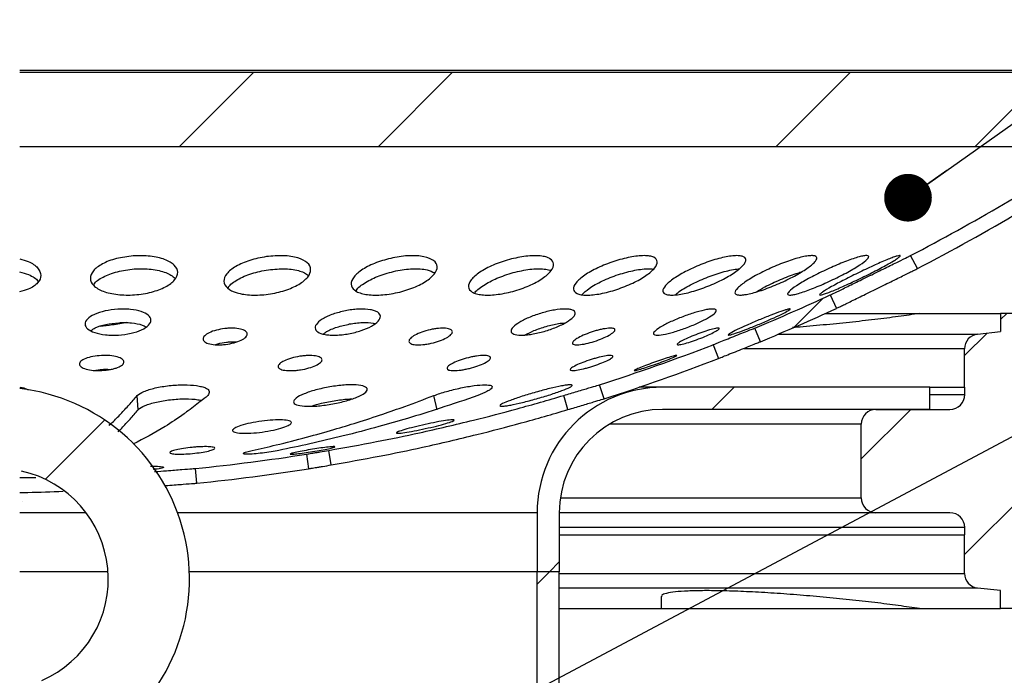
# Model space of a CAD drawing. Units: millimetres. Extents: x 8 to 422, y 1 to 312.
# Drawn here: x 155 to 177, y 241 to 255 of the extents above; entities that cross this region are included whole.
import ezdxf

# ---------------------------------------------------------------- set-up
doc = ezdxf.new("R2010")
doc.units = ezdxf.units.MM
doc.layers.add('ПРОФ', color=7, linetype='Continuous')
doc.styles.get("Standard").update_dxf_attribs({"font": 'GOST type A'})
doc.dimstyles.new('SLDDIMSTYLE1', dxfattribs={"dimtxt": 0.18, "dimasz": 1.076923, "dimexe": 0, "dimexo": 0.0625, "dimgap": 0, "dimtad": 0, "dimtih": 1, "dimtoh": 1, "dimdec": 0, "dimrnd": 1e-09, "dimzin": 0, "dimdsep": 46, "dimtxsty": 'Standard', "dimblk1": 'DOT', "dimblk2": 'DOT', "dimsah": 1, "dimcen": 0.09, "dimadec": 0, "dimazin": 0, "dimtfac": 1.076923, "dimtdec": 0, "dimtofl": 0, "dimtmove": 0, "dimatfit": 3, "dimldrblk": 'DOT', "dimfxl": 0, "dimfrac": 2, "dimtolj": 1, "dimtzin": 0, "dimarcsym": 0})

# ---------------------------------------------------------------- blocks, each defined once
blk = doc.blocks.new('_Dot')
at = {"color": 0, "linetype": 'ByBlock', "lineweight": -2}
blk.add_line((-0.5, 0), (-1, 0), dxfattribs=at)
at = {"color": 0, "linetype": 'ByBlock', "const_width": 0.5}
blk.add_lwpolyline([(-0.25, 0, 1), (0.25, 0, 1)], format="xyb", close=True, dxfattribs=at)

msp = doc.modelspace()

# ---------------------------------------------------------------- hatches: boundary and pattern name
at = {"layer": 'ПРОФ', "linetype": 'Continuous', "lineweight": 18}
h = msp.add_hatch(dxfattribs=at)
h.set_pattern_fill('ANSI32', color=256, angle=3e-322, style=0)
h.paths.add_polyline_path([(180.0892, 254.1591), (154.5892, 254.1591), (154.5892, 252.4924), (180.0892, 252.4924)], flags=0)
h = msp.add_hatch(dxfattribs=at)
h.set_pattern_fill('ANSI32', color=256, angle=3e-322, style=0)
edge = h.paths.add_edge_path(flags=0)
edge.add_arc((154.0892, 289.7191), 44.7267, 297.44749, 303.58562, ccw=False)
edge.add_line((174.7053, 250.0271), (174.859, 249.7313))
edge.add_arc((154.0892, 289.7191), 45.06, 297.44749, 304.21866)
edge.add_line((179.4288, 252.4591), (178.8312, 252.4591))
h = msp.add_hatch(dxfattribs=at)
h.set_pattern_fill('ANSI32', color=256, angle=3e-322, style=0)
edge = h.paths.add_edge_path(flags=0)
edge.add_arc((154.0892, 289.7191), 44.7267, 292.47084, 294.8548, ccw=False)
edge.add_line((171.1844, 248.3883), (171.3118, 248.0803))
edge.add_arc((154.0892, 289.7191), 45.06, 292.47084, 294.85479)
edge.add_line((173.0288, 248.8327), (172.8887, 249.1352))
h = msp.add_hatch(dxfattribs=at)
h.set_pattern_fill('ANSI34', color=256, style=0)
edge = h.paths.add_edge_path(flags=0)
edge.add_arc((176.2559, 247.92), 0.3333, 96.58194, 180)
edge.add_line((175.9226, 247.92), (175.9226, 247.0504))
edge.add_line((175.9226, 247.0504), (175.9259, 247.0504))
edge.add_line((175.9259, 247.0504), (175.9259, 246.8837))
edge.add_arc((175.5926, 246.8837), 0.3333, 270, 360, ccw=False)
edge.add_line((175.5926, 246.5504), (173.9226, 246.5504))
edge.add_arc((173.9226, 246.2171), 0.3333, 90, 180)
edge.add_line((173.5892, 246.2171), (173.5892, 244.5504))
edge.add_arc((173.9226, 244.5504), 0.3333, 180, 270)
edge.add_line((173.9226, 244.2171), (175.5926, 244.2171))
edge.add_arc((175.5926, 243.8837), 0.3333, 0, 90, ccw=False)
edge.add_line((175.9259, 243.8837), (175.9259, 243.7171))
edge.add_line((175.9259, 243.7171), (175.9226, 243.7171))
edge.add_line((175.9226, 243.7171), (175.9226, 242.8475))
edge.add_arc((176.2559, 242.8475), 0.3333, 180, 263.41806)
edge.add_line((176.2177, 242.5163), (176.7357, 242.4566))
edge.add_line((176.7357, 242.4566), (176.7357, 242.0504))
edge.add_line((176.7357, 242.0504), (180.2559, 242.0504))
edge.add_line((180.2559, 242.0504), (180.2559, 243.4486))
edge.add_arc((180.7611, 245.3837), 2, 104.63185, 255.36815, ccw=False)
edge.add_line((180.2559, 247.3189), (180.2559, 248.7171))
edge.add_line((180.2559, 248.7171), (176.7357, 248.7171))
edge.add_line((176.7357, 248.7171), (176.7357, 248.3109))
edge.add_line((176.7357, 248.3109), (176.2177, 248.2511))
h = msp.add_hatch(dxfattribs=at)
h.set_pattern_fill('ANSI32', color=256, angle=3e-322, style=0)
edge = h.paths.add_edge_path(flags=0)
edge.add_arc((154.0892, 289.7191), 45.06, 287.69216, 291.17561)
edge.add_line((170.3661, 247.7016), (170.2457, 248.0125))
edge.add_arc((154.0892, 289.7191), 44.7267, 287.69216, 291.17561, ccw=False)
edge.add_line((167.6818, 247.1078), (167.7831, 246.7903))
h = msp.add_hatch(dxfattribs=at)
h.set_pattern_fill('ANSI32', color=256, style=0)
edge = h.paths.add_edge_path(flags=0)
edge.add_arc((154.0892, 242.7171), 4.3333, 307.97987, 443.37419)
edge.add_line((154.5892, 247.0214), (154.5892, 245.1665))
edge.add_arc((154.0892, 242.7171), 2.5, -66.42182, 78.46304, ccw=False)
edge.add_line((155.0892, 240.4258), (155.0892, 237.7171))
edge.add_line((155.0892, 237.7171), (156.7559, 237.7171))
edge.add_line((156.7559, 237.7171), (156.7559, 239.3014))
h = msp.add_hatch(dxfattribs=at)
h.set_pattern_fill('ANSI32', color=256, angle=3e-322, style=0)
edge = h.paths.add_edge_path(flags=0)
edge.add_arc((169.1059, 244.2171), 2.3333, 90, 180, ccw=False)
edge.add_line((169.1059, 246.5504), (175.1392, 246.5504))
edge.add_line((175.1392, 246.5504), (175.1392, 247.0504))
edge.add_line((175.1392, 247.0504), (169.1059, 247.0504))
edge.add_arc((169.1059, 244.2171), 2.8333, 90, 180)
edge.add_line((166.2726, 244.2171), (166.2726, 242.8837))
edge.add_line((166.2726, 242.8837), (166.7726, 242.8837))
edge.add_line((166.7726, 242.8837), (166.7726, 244.2171))
h = msp.add_hatch(dxfattribs=at)
h.set_pattern_fill('ANSI32', color=256, angle=3e-322, style=0)
edge = h.paths.add_edge_path(flags=0)
edge.add_arc((154.0892, 289.7191), 44.7267, 275.73228, 278.96775, ccw=False)
edge.add_line((158.5565, 245.2161), (158.5898, 244.8844))
edge.add_arc((154.0892, 289.7191), 45.06, 275.73228, 278.96775)
edge.add_line((161.1131, 245.2099), (161.0612, 245.5391))
h = msp.add_hatch(dxfattribs=at)
h.set_pattern_fill('ANSI32', color=256, style=0)
h.paths.add_polyline_path([(166.7726, 226.2171), (166.7726, 242.8837), (166.2726, 242.8837), (166.2726, 226.2171)], flags=0)

# ---------------------------------------------------------------- linework, layer by layer
at = {"color": 7, "linetype": 'Continuous', "lineweight": 25}
for p, q in [((154.5892, 254.2107), (180.2559, 254.2107)), ((180.0892, 254.1591), (154.5892, 254.1591)), ((154.5892, 252.4924), (180.0892, 252.4924)), ((174.859, 249.7313), (174.7053, 250.0271)), ((172.8887, 249.1352), (173.0288, 248.8327)), ((172.7771, 248.7171), (174.9079, 248.7171)), ((174.9079, 248.7171), (176.7357, 248.7171)), ((176.7357, 248.7171), (176.7357, 248.3109)), ((180.2559, 248.7171), (176.7357, 248.7171)), ((171.3118, 248.0803), (171.1844, 248.3883)), ((176.2177, 248.2511), (176.7357, 248.3109)), ((170.2457, 248.0125), (170.3661, 247.7016)), ((175.9226, 247.0504), (175.9226, 247.92)), ((167.7831, 246.7903), (167.6818, 247.1078)), ((169.1059, 247.0504), (168.5732, 247.0504)), ((175.1392, 247.0504), (169.1059, 247.0504)), ((175.1392, 246.5504), (175.1392, 247.0504)), ((175.1392, 247.0504), (175.9226, 247.0504)), ((175.9259, 247.0504), (175.9226, 247.0504)), ((175.9259, 246.8837), (175.9259, 247.0504)), ((157.2632, 246.5443), (157.2397, 246.8637)), ((164.0125, 246.5442), (163.9391, 246.8636)), ((166.9664, 246.546), (166.8711, 246.8654)), ((175.1392, 246.5504), (169.1059, 246.5504)), ((173.9226, 246.5504), (175.5926, 246.5504)), ((173.5892, 244.5504), (173.5892, 246.2171)), ((161.0612, 245.5391), (161.1131, 245.2099)), ((161.6232, 245.2962), (161.5674, 245.6248)), ((158.5898, 244.8844), (158.5565, 245.2161)), ((166.2726, 244.2171), (166.2726, 242.8837)), ((166.7726, 244.2171), (166.7726, 242.8837)), ((173.9226, 244.2171), (166.7726, 244.2171)), ((175.5926, 244.2171), (173.9226, 244.2171)), ((175.9259, 243.7171), (175.9259, 243.8837)), ((166.7726, 243.7171), (175.9226, 243.7171)), ((175.9226, 242.8475), (175.9226, 243.7171)), ((175.9226, 243.7171), (175.9259, 243.7171)), ((156.5837, 242.8837), (154.5892, 242.8837)), ((166.2726, 242.8837), (158.4194, 242.8837)), ((166.2726, 226.2171), (166.2726, 242.8837)), ((166.7726, 242.8837), (166.2726, 242.8837)), ((166.7726, 226.2171), (166.7726, 242.8837)), ((169.0717, 242.3216), (169.0717, 242.0504)), ((176.7357, 242.4566), (176.2177, 242.5163)), ((176.7357, 242.0504), (176.7357, 242.4566)), ((166.7726, 242.0504), (169.0717, 242.0504)), ((169.0717, 242.0504), (174.9079, 242.0504)), ((174.9079, 242.0504), (176.7357, 242.0504)), ((180.2559, 242.0504), (176.7357, 242.0504))]:
    msp.add_line(p, q, dxfattribs=at)
at = {"color": 8, "linetype": 'Continuous', "lineweight": 25}
for p, q in [((171.7191, 248.2511), (176.2177, 248.2511)), ((175.9226, 247.92), (170.9454, 247.92)), ((175.1392, 246.8837), (175.9259, 246.8837)), ((173.5892, 246.2171), (167.904, 246.2171)), ((166.7965, 244.5504), (173.5892, 244.5504)), ((156.0892, 244.2171), (154.5898, 244.2171)), ((166.2726, 244.2171), (158.1547, 244.2171)), ((175.9259, 243.8837), (166.7726, 243.8837)), ((166.7726, 242.8475), (175.9226, 242.8475)), ((176.2177, 242.5163), (166.7726, 242.5163))]:
    msp.add_line(p, q, dxfattribs=at)
at = {"color": 7, "linetype": 'Continuous', "lineweight": 18}
for p, q in [((156.5837, 242.8837), (154.5892, 242.8837)), ((166.2726, 242.8837), (158.4194, 242.8837))]:
    msp.add_line(p, q, dxfattribs=at)
at = {"color": 7, "linetype": 'Continuous', "lineweight": 25}
for centre, radius, start, end in [((154.0892, 289.7191), 44.7267, 297.44749, 303.58562), ((154.0892, 289.7191), 45.06, 297.44749, 304.21866), ((154.0892, 289.7191), 44.7267, 292.47084, 294.8548), ((154.0892, 289.7191), 45.06, 292.47084, 294.85479), ((176.2559, 247.92), 0.3333, 96.58194, 180), ((154.0892, 289.7191), 44.7267, 287.69216, 291.17561), ((154.0892, 289.7191), 45.06, 287.69216, 291.17561), ((154.0892, 242.7171), 4.3333, 307.97987, 83.37419), ((169.1059, 244.2171), 2.8333, 90, 180), ((175.5926, 246.8837), 0.3333, 270, 0), ((169.1059, 244.2171), 2.3333, 90, 180), ((173.9226, 246.2171), 0.3333, 90, 180), ((154.0892, 289.7191), 44.7267, 275.73228, 278.96775), ((154.0892, 289.7191), 45.06, 275.73228, 278.96775), ((154.0892, 242.7171), 2.5, 293.57818, 77.43199), ((173.9226, 244.5504), 0.3333, 180, 270), ((175.5926, 243.8837), 0.3333, 0, 90), ((176.2559, 242.8475), 0.3333, 180, 263.41806)]:
    msp.add_arc(centre, radius, start, end, dxfattribs=at)
for points, knots in [([(154.5892, 249.9499), (154.6562, 249.932), (154.8352, 249.8842), (155.0135, 249.75), (155.0937, 249.5787), (155.0148, 249.4074), (154.8357, 249.2721), (154.6539, 249.2237), (154.5843, 249.2051)], [0, 0, 0, 0, 0.1143145, 0.3058774, 0.4976141, 0.6893006, 0.88102, 1, 1, 1, 1]), ([(157.1537, 250.0182), (157.2185, 250.0211), (157.3487, 250.0269), (157.5374, 250.0136), (157.7124, 249.985), (157.9152, 249.9251), (158.101, 249.8154), (158.1814, 249.6495), (158.1103, 249.4736), (157.8989, 249.313), (157.6282, 249.2109), (157.3804, 249.1592), (157.1852, 249.136), (156.9889, 249.1307), (156.8, 249.1429), (156.6254, 249.1718), (156.423, 249.2315), (156.2372, 249.3411), (156.1599, 249.5072), (156.23, 249.6828), (156.4056, 249.818), (156.6012, 249.9058), (156.828, 249.9786), (157.0235, 250.0023), (157.1537, 250.0182)], [0, 0, 0, 0, 0.0311, 0.0624856, 0.0939105, 0.1252913, 0.1876677, 0.2500654, 0.3124513, 0.3748392, 0.4372227, 0.4685921, 0.4999377, 0.5312731, 0.5626419, 0.5939172, 0.6253688, 0.6877363, 0.7501459, 0.8125362, 0.8749233, 0.9064008, 0.9376589, 1, 1, 1, 1]), ([(160.1608, 250.0016), (160.2905, 250.0133), (160.4857, 250.031), (160.7178, 250.0086), (160.9204, 249.9647), (161.1049, 249.8697), (161.1824, 249.7136), (161.1146, 249.539), (160.9077, 249.3694), (160.6406, 249.2526), (160.3952, 249.186), (160.2015, 249.1506), (160.0065, 249.1323), (159.8187, 249.1314), (159.6447, 249.1478), (159.4431, 249.1924), (159.2572, 249.2861), (159.176, 249.4412), (159.2451, 249.6163), (159.4536, 249.7851), (159.7741, 249.9282), (160.032, 249.9771), (160.1608, 250.0016)], [0, 0, 0, 0, 0.0622418, 0.0936751, 0.1250413, 0.1874672, 0.2498962, 0.3123365, 0.3747382, 0.4371722, 0.4685632, 0.4999334, 0.5313021, 0.562695, 0.5939552, 0.6254254, 0.6878673, 0.7502989, 0.8127287, 0.8751366, 0.9376309, 1, 1, 1, 1]), ([(163.0137, 249.9752), (163.0774, 249.987), (163.2054, 250.0106), (163.3921, 250.0247), (163.566, 250.0228), (163.7683, 249.9957), (163.9552, 249.9205), (164.0397, 249.7799), (163.9735, 249.6097), (163.7684, 249.4351), (163.4543, 249.2812), (163.137, 249.1886), (162.8805, 249.1458), (162.6934, 249.1303), (162.5193, 249.1322), (162.367, 249.1522), (162.2409, 249.1885), (162.1162, 249.2568), (162.0477, 249.3746), (162.1142, 249.5447), (162.3198, 249.7185), (162.6333, 249.8761), (162.8871, 249.9422), (163.0137, 249.9752)], [0, 0, 0, 0, 0.0311141, 0.0625173, 0.0939167, 0.1253295, 0.1877327, 0.2501437, 0.312546, 0.3749489, 0.4373545, 0.4997682, 0.5311335, 0.5625142, 0.5938, 0.6252401, 0.6566269, 0.6879711, 0.7504015, 0.8128344, 0.8751525, 0.9376865, 1, 1, 1, 1]), ([(165.6458, 249.938), (165.7724, 249.967), (165.9632, 250.0106), (166.1926, 250.0255), (166.3451, 250.02), (166.4716, 249.997), (166.5981, 249.9448), (166.67, 249.8422), (166.6053, 249.6806), (166.4056, 249.5048), (166.0977, 249.3391), (165.7239, 249.2084), (165.4038, 249.1458), (165.1744, 249.1298), (165.0225, 249.1358), (164.8961, 249.1588), (164.7701, 249.2111), (164.6987, 249.3134), (164.7617, 249.4746), (164.9621, 249.6498), (165.2706, 249.8184), (165.5208, 249.8982), (165.6458, 249.938)], [0, 0, 0, 0, 0.0622183, 0.0937002, 0.125071, 0.156444, 0.1877911, 0.2502288, 0.3126341, 0.3750937, 0.4374864, 0.4999308, 0.5623844, 0.5936958, 0.6251162, 0.656506, 0.6878608, 0.7503077, 0.8127473, 0.8751234, 0.9376504, 1, 1, 1, 1]), ([(168.0025, 249.8933), (168.1275, 249.9299), (168.3153, 249.9848), (168.5418, 250.0183), (168.692, 250.0266), (168.8165, 250.0171), (168.9404, 249.981), (169.0075, 249.8945), (168.9441, 249.7458), (168.7453, 249.5726), (168.4406, 249.4002), (168.0738, 249.2534), (167.7593, 249.1706), (167.5335, 249.1366), (167.3839, 249.1291), (167.2596, 249.1388), (167.1357, 249.1747), (167.066, 249.2597), (167.1299, 249.4085), (167.3281, 249.5807), (167.6326, 249.756), (167.8791, 249.8475), (168.0025, 249.8933)], [0, 0, 0, 0, 0.0624667, 0.0938997, 0.1251301, 0.1564268, 0.1878015, 0.2502289, 0.3126935, 0.3751226, 0.4375751, 0.4999693, 0.5623013, 0.593575, 0.6249499, 0.656385, 0.6876522, 0.7501569, 0.8125978, 0.8749935, 0.9373834, 1, 1, 1, 1]), ([(170.014, 249.8408), (170.1365, 249.8841), (170.3209, 249.9493), (170.5435, 249.9999), (170.6913, 250.0218), (170.8138, 250.0259), (170.9368, 250.0084), (171.008, 249.9442), (170.9441, 249.8116), (170.7466, 249.6452), (170.4453, 249.4694), (170.0838, 249.3095), (169.7745, 249.2087), (169.5519, 249.1574), (169.4038, 249.1355), (169.28, 249.1305), (169.1867, 249.1433), (169.1274, 249.1732), (169.096, 249.2334), (169.151, 249.3447), (169.3507, 249.5105), (169.6516, 249.6882), (169.8933, 249.79), (170.014, 249.8408)], [0, 0, 0, 0, 0.0622219, 0.0936735, 0.1250083, 0.1563752, 0.1877376, 0.250152, 0.3125448, 0.3749639, 0.4373556, 0.4997683, 0.5622026, 0.5935484, 0.6249074, 0.6562835, 0.6876443, 0.7190235, 0.7503865, 0.8128068, 0.8751681, 0.9376768, 1, 1, 1, 1]), ([(171.6332, 249.7817), (171.7536, 249.8303), (171.935, 249.9034), (172.1535, 249.97), (172.2991, 250.0054), (172.4203, 250.0242), (172.5121, 250.0257), (172.5706, 250.0095), (172.594, 249.9769), (172.5796, 249.9282), (172.5135, 249.8458), (172.3473, 249.7154), (172.0489, 249.5406), (171.6929, 249.3709), (171.3885, 249.2544), (171.1699, 249.1873), (171.0245, 249.1523), (170.9032, 249.1335), (170.812, 249.1325), (170.7547, 249.1491), (170.7249, 249.1929), (170.78, 249.2871), (170.9769, 249.4418), (171.2753, 249.6184), (171.514, 249.7273), (171.6332, 249.7817)], [0, 0, 0, 0, 0.0621694, 0.0936324, 0.1249407, 0.1562805, 0.1876164, 0.2189748, 0.2503072, 0.2816143, 0.3129651, 0.3753317, 0.4377132, 0.5000788, 0.5624567, 0.5938218, 0.6251509, 0.6565015, 0.6878319, 0.719189, 0.7505356, 0.8129028, 0.8752565, 0.937691, 1, 1, 1, 1]), ([(172.8259, 249.7186), (172.9443, 249.7711), (173.1819, 249.8764), (173.4411, 249.9682), (173.6003, 250.0122), (173.6901, 250.0279), (173.7453, 250.0251), (173.7655, 250.0051), (173.7484, 249.9679), (173.6793, 249.8988), (173.5126, 249.781), (173.2147, 249.6109), (172.8609, 249.4364), (172.503, 249.2824), (172.2434, 249.1899), (172.0849, 249.1467), (171.9958, 249.1316), (171.941, 249.1345), (171.9145, 249.1611), (171.9732, 249.2367), (172.173, 249.377), (172.4717, 249.5483), (172.7079, 249.6618), (172.8259, 249.7186)], [0, 0, 0, 0, 0.0621585, 0.1247457, 0.1560827, 0.1873792, 0.218755, 0.2501461, 0.2814786, 0.3128314, 0.3752784, 0.4376315, 0.5000576, 0.5624687, 0.6249119, 0.6562751, 0.6876077, 0.7189918, 0.7503791, 0.8127911, 0.8751786, 0.9376502, 1, 1, 1, 1]), ([(173.5566, 249.6522), (173.6738, 249.7078), (173.9087, 249.8192), (174.1637, 249.9286), (174.3182, 249.9884), (174.4049, 250.0174), (174.4575, 250.0286), (174.4757, 250.0226), (174.4577, 249.999), (174.4052, 249.9594), (174.32, 249.9052), (174.1667, 249.816), (173.9152, 249.6808), (173.5639, 249.5053), (173.2103, 249.3402), (172.9558, 249.2311), (172.8006, 249.1713), (172.7138, 249.1425), (172.661, 249.1313), (172.6431, 249.1374), (172.6623, 249.1614), (172.7334, 249.2143), (172.9038, 249.3169), (173.2045, 249.4788), (173.4393, 249.5945), (173.5566, 249.6522)], [0, 0, 0, 0, 0.0621559, 0.1246418, 0.1559757, 0.1872608, 0.2185918, 0.2499622, 0.2813326, 0.3126867, 0.3438616, 0.3752597, 0.4377151, 0.5000541, 0.5623877, 0.6248337, 0.6561612, 0.6874722, 0.7188457, 0.7502151, 0.7815508, 0.812903, 0.8752523, 0.9376894, 1, 1, 1, 1]), ([(172.8887, 249.1352), (172.8924, 249.1369), (172.9015, 249.1413), (172.965, 249.172), (173.1311, 249.253), (173.4301, 249.3992), (173.7812, 249.5715), (174.1341, 249.7448), (174.4386, 249.8949), (174.6145, 249.9818), (174.6886, 250.0186), (174.7001, 250.0245), (174.7053, 250.0271)], [0, 0, 0, 0, 0.0419373, 0.1068581, 0.2359531, 0.3649384, 0.4944132, 0.6235423, 0.7525933, 0.8814771, 0.9462068, 1, 1, 1, 1]), ([(154.5844, 249.6561), (154.6535, 249.6372), (154.8334, 249.5881), (154.9778, 249.5018), (155.0032, 249.4406), (155.0051, 249.4361)], [0, 0, 0, 0, 0.3662592, 0.9539656, 1, 1, 1, 1]), ([(156.2581, 249.3538), (156.2614, 249.3633), (156.2848, 249.4306), (156.4269, 249.5204), (156.6192, 249.6091), (156.8488, 249.6824), (157.0455, 249.7063), (157.1765, 249.7223)], [0, 0, 0, 0, 0.05161309, 0.36723198, 0.52647806, 0.68461386, 1, 1, 1, 1]), ([(157.1765, 249.7223), (157.2418, 249.7252), (157.373, 249.7311), (157.5633, 249.7178), (157.7388, 249.6888), (157.9447, 249.6299), (158.0397, 249.5606), (158.1025, 249.5149)], [0, 0, 0, 0, 0.1668517, 0.3352358, 0.503831, 0.6721892, 1, 1, 1, 1]), ([(159.295, 249.2861), (159.2984, 249.2962), (159.3212, 249.3636), (159.5017, 249.4877), (159.8145, 249.6316), (160.0756, 249.6809), (160.206, 249.7056)], [0, 0, 0, 0, 0.0554379, 0.3702117, 0.6854215, 1, 1, 1, 1]), ([(160.206, 249.7056), (160.3369, 249.7174), (160.5337, 249.7353), (160.7665, 249.7124), (160.9626, 249.6723), (161.0507, 249.6153), (161.1068, 249.5791)], [0, 0, 0, 0, 0.3459764, 0.5207015, 0.6950529, 1, 1, 1, 1]), ([(162.1883, 249.2227), (162.191, 249.2304), (162.2128, 249.2937), (162.3898, 249.4211), (162.6948, 249.5789), (162.9519, 249.6457), (163.0803, 249.679)], [0, 0, 0, 0, 0.04434331, 0.36253576, 0.68183077, 1, 1, 1, 1]), ([(163.0803, 249.679), (163.1444, 249.6908), (163.2733, 249.7146), (163.4616, 249.729), (163.6357, 249.7266), (163.8234, 249.7041), (163.9081, 249.6604), (163.9599, 249.6337)], [0, 0, 0, 0, 0.17795255, 0.3575583, 0.53714246, 0.71680353, 1, 1, 1, 1]), ([(165.7319, 249.6415), (165.8594, 249.6707), (166.0515, 249.7146), (166.2832, 249.7299), (166.4349, 249.7234), (166.5377, 249.7084), (166.5773, 249.6908), (166.5862, 249.6868)], [0, 0, 0, 0, 0.3758653, 0.5660496, 0.7555632, 0.9450896, 1, 1, 1, 1]), ([(168.1062, 249.5965), (168.2317, 249.6333), (168.4209, 249.6887), (168.6482, 249.722), (168.7926, 249.7314), (168.8646, 249.7236), (168.8967, 249.7201)], [0, 0, 0, 0, 0.4138705, 0.6235185, 0.8317939, 1, 1, 1, 1]), ([(170.1327, 249.5436), (170.2564, 249.5875), (170.4428, 249.6535), (170.6644, 249.7028), (170.7748, 249.722), (170.8196, 249.7233), (170.8239, 249.7234)], [0, 0, 0, 0, 0.4847195, 0.7297324, 0.9738357, 1, 1, 1, 1]), ([(171.764, 249.4841), (171.8864, 249.534), (172.0516, 249.6014), (172.1965, 249.6444), (172.234, 249.6556)], [0, 0, 0, 0, 0.7411368, 1, 1, 1, 1]), ([(173.0288, 248.8327), (173.03, 248.8333), (173.0354, 248.8358), (173.0654, 248.8503), (173.1608, 248.8967), (173.359, 248.9934), (173.6815, 249.1513), (174.0413, 249.3279), (174.3864, 249.4976), (174.6222, 249.6138), (174.757, 249.6806), (174.8264, 249.7149), (174.8531, 249.7283), (174.8581, 249.7309), (174.859, 249.7313)], [0, 0, 0, 0, 0.0179661, 0.082586, 0.1475282, 0.276448, 0.4054117, 0.5343978, 0.6635855, 0.7925202, 0.8574318, 0.9219843, 0.9866241, 1, 1, 1, 1]), ([(164.8643, 249.1769), (164.8643, 249.177), (164.8848, 249.2297), (165.0541, 249.3529), (165.3512, 249.5206), (165.6051, 249.6012), (165.7319, 249.6415)], [0, 0, 0, 0, 0.00024878, 0.33327747, 0.66711239, 1, 1, 1, 1]), ([(167.282, 249.1403), (167.3303, 249.1873), (167.4365, 249.2906), (167.7364, 249.4588), (167.983, 249.5506), (168.1062, 249.5965)], [0, 0, 0, 0, 0.2945859, 0.6477044, 1, 1, 1, 1]), ([(169.3915, 249.1377), (169.4192, 249.1623), (169.5072, 249.2409), (169.7715, 249.3906), (170.0124, 249.4926), (170.1327, 249.5436)], [0, 0, 0, 0, 0.1865223, 0.593866, 1, 1, 1, 1]), ([(171.2211, 249.2046), (171.2828, 249.2425), (171.4385, 249.3379), (171.6414, 249.429), (171.764, 249.4841)], [0, 0, 0, 0, 0.39632125, 1, 1, 1, 1]), ([(156.804, 248.8147), (156.8528, 248.8168), (156.9503, 248.8208), (157.1382, 248.8087), (157.3471, 248.767), (157.5126, 248.6792), (157.5713, 248.5689), (157.5175, 248.452), (157.3565, 248.3451), (157.1113, 248.2642), (156.8653, 248.23), (156.6689, 248.2255), (156.4804, 248.237), (156.2711, 248.279), (156.1052, 248.3663), (156.046, 248.4765), (156.1009, 248.5937), (156.2636, 248.6998), (156.5101, 248.7825), (156.7061, 248.804), (156.804, 248.8147)], [0, 0, 0, 0, 0.0310811, 0.0621834, 0.1247554, 0.18725, 0.2497519, 0.3122463, 0.3747273, 0.4372154, 0.4997604, 0.5310406, 0.5625362, 0.6250701, 0.6875755, 0.7500508, 0.8125434, 0.8750364, 0.9375933, 1, 1, 1, 1]), ([(161.9789, 248.7855), (162.027, 248.7933), (162.1233, 248.8089), (162.3101, 248.8215), (162.4787, 248.8126), (162.6059, 248.7812), (162.7, 248.7361), (162.7525, 248.6581), (162.7001, 248.5449), (162.5444, 248.4286), (162.3058, 248.3255), (162.0643, 248.2646), (161.8702, 248.2362), (161.729, 248.2263), (161.598, 248.2276), (161.4447, 248.2446), (161.3033, 248.2938), (161.241, 248.3869), (161.2921, 248.5), (161.4492, 248.6159), (161.6898, 248.7206), (161.8826, 248.7639), (161.9789, 248.7855)], [0, 0, 0, 0, 0.0310167, 0.0621568, 0.1246866, 0.1559015, 0.1874552, 0.2499148, 0.3123586, 0.3748579, 0.4372535, 0.4997414, 0.5310705, 0.5625235, 0.5939241, 0.6252871, 0.6877621, 0.750189, 0.8126557, 0.8751156, 0.937626, 1, 1, 1, 1]), ([(166.3853, 248.7316), (166.4323, 248.7444), (166.5264, 248.7701), (166.7095, 248.8058), (166.8753, 248.8216), (167.0014, 248.8138), (167.0959, 248.7907), (167.1502, 248.7352), (167.101, 248.6367), (166.948, 248.5216), (166.714, 248.4065), (166.4327, 248.3086), (166.193, 248.2537), (166.0218, 248.2312), (165.87, 248.2235), (165.757, 248.2396), (165.6963, 248.2765), (165.6735, 248.3262), (165.7142, 248.4085), (165.8691, 248.5234), (166.1034, 248.64), (166.2914, 248.7011), (166.3853, 248.7316)], [0, 0, 0, 0, 0.0310453, 0.0621505, 0.1246784, 0.1559379, 0.1874798, 0.2499271, 0.3123984, 0.3748371, 0.4372873, 0.4997652, 0.5621989, 0.5935985, 0.624966, 0.6874508, 0.7187175, 0.7502019, 0.8126691, 0.8751024, 0.9376588, 1, 1, 1, 1]), ([(169.5924, 248.6573), (169.6842, 248.6894), (169.8687, 248.754), (170.0702, 248.8018), (170.193, 248.8189), (170.284, 248.8196), (170.3346, 248.7917), (170.2843, 248.7177), (170.1315, 248.6146), (169.9009, 248.4983), (169.626, 248.3855), (169.3472, 248.2932), (169.1057, 248.2348), (168.9679, 248.2232), (168.9091, 248.237), (168.8884, 248.2662), (168.9312, 248.3283), (169.0857, 248.4314), (169.3173, 248.5488), (169.5008, 248.6212), (169.5924, 248.6573)], [0, 0, 0, 0, 0.0618876, 0.1244656, 0.1556746, 0.1872418, 0.2497844, 0.3122927, 0.3747286, 0.4372438, 0.4997515, 0.5622158, 0.6247156, 0.6872698, 0.7185521, 0.7500169, 0.8125671, 0.8750616, 0.9375948, 1, 1, 1, 1]), ([(171.2805, 248.5709), (171.3707, 248.6078), (171.5519, 248.6819), (171.7475, 248.7541), (171.8669, 248.7942), (171.9335, 248.8134), (171.9758, 248.8218), (171.9953, 248.8171), (171.9514, 248.7827), (171.7967, 248.7021), (171.5662, 248.5953), (171.2941, 248.4781), (171.0205, 248.3679), (170.7853, 248.2807), (170.653, 248.2392), (170.5971, 248.2282), (170.5782, 248.2331), (170.6219, 248.2674), (170.7771, 248.348), (171.0084, 248.4553), (171.1899, 248.5324), (171.2805, 248.5709)], [0, 0, 0, 0, 0.0618649, 0.1243927, 0.1556956, 0.1872077, 0.2187332, 0.2499974, 0.3125005, 0.374942, 0.4374259, 0.4999082, 0.5623714, 0.624835, 0.687343, 0.7186715, 0.7501037, 0.8125976, 0.8750707, 0.9376057, 1, 1, 1, 1]), ([(174.9079, 248.7171), (174.7515, 248.6941), (174.4388, 248.6481), (173.8995, 248.5802), (173.326, 248.5153), (172.7321, 248.4568), (172.2968, 248.4177), (172.0715, 248.4018), (172.0404, 248.3996)], [0, 0, 0, 0, 0.1938861, 0.3877709, 0.581696, 0.7756156, 0.9689998, 1, 1, 1, 1]), ([(156.201, 248.3293), (156.2292, 248.3502), (156.306, 248.4072), (156.5308, 248.477), (156.7265, 248.4989), (156.8242, 248.5099)], [0, 0, 0, 0, 0.2249809, 0.6129563, 1, 1, 1, 1]), ([(157.0085, 248.5112), (156.9039, 248.4926), (156.7294, 248.4616), (156.4976, 248.4363), (156.4049, 248.4262)], [0, 0, 0, 0, 0.5999256, 1, 1, 1, 1]), ([(156.8242, 248.5099), (156.8734, 248.5119), (156.9719, 248.5161), (157.1594, 248.5034), (157.3384, 248.4733), (157.4132, 248.4279), (157.438, 248.4128)], [0, 0, 0, 0, 0.1995264, 0.3991883, 0.8008713, 1, 1, 1, 1]), ([(159.219, 248.377), (159.2514, 248.3802), (159.3161, 248.3867), (159.4415, 248.3871), (159.5811, 248.3698), (159.6968, 248.3236), (159.738, 248.2577), (159.7035, 248.1834), (159.5961, 248.1112), (159.4337, 248.0517), (159.2705, 248.0205), (159.1394, 248.0093), (159.0129, 248.0084), (158.8998, 248.0221), (158.8149, 248.0488), (158.7525, 248.0834), (158.7178, 248.1383), (158.7539, 248.2127), (158.86, 248.2848), (159.024, 248.3452), (159.1541, 248.3664), (159.219, 248.377)], [0, 0, 0, 0, 0.0309471, 0.0618962, 0.1242104, 0.1868152, 0.2493256, 0.3118276, 0.3743571, 0.4368359, 0.4994238, 0.5308164, 0.5621571, 0.6247692, 0.6559826, 0.6874775, 0.7500516, 0.812586, 0.8750705, 0.9376627, 1, 1, 1, 1]), ([(161.4477, 248.2556), (161.4693, 248.2731), (161.5385, 248.3292), (161.7496, 248.4149), (161.9418, 248.4586), (162.0377, 248.4805)], [0, 0, 0, 0, 0.1855304, 0.5932101, 1, 1, 1, 1]), ([(162.0377, 248.4805), (162.0862, 248.4883), (162.1833, 248.5041), (162.3703, 248.5162), (162.521, 248.5115), (162.5955, 248.4918), (162.608, 248.4885)], [0, 0, 0, 0, 0.22602, 0.4529394, 0.9085969, 1, 1, 1, 1]), ([(163.8571, 248.3496), (163.889, 248.3563), (163.9525, 248.3697), (164.0762, 248.3853), (164.1873, 248.3868), (164.2724, 248.3744), (164.3364, 248.3527), (164.371, 248.3093), (164.3374, 248.241), (164.232, 248.1661), (164.073, 248.0958), (163.9132, 248.0493), (163.7843, 248.024), (163.6598, 248.0081), (163.548, 248.0065), (163.4635, 248.0193), (163.401, 248.0415), (163.365, 248.0845), (163.4003, 248.1532), (163.505, 248.2278), (163.6658, 248.299), (163.7934, 248.3328), (163.8571, 248.3496)], [0, 0, 0, 0, 0.031024, 0.0618682, 0.124159, 0.1559126, 0.1870538, 0.2495523, 0.3120106, 0.3744811, 0.437008, 0.4995844, 0.5309253, 0.5622256, 0.6248369, 0.6561182, 0.6876288, 0.7501727, 0.8126118, 0.8751359, 0.9377001, 1, 1, 1, 1]), ([(166.0015, 248.2319), (166.065, 248.2656), (166.2018, 248.3382), (166.381, 248.3954), (166.4769, 248.4261)], [0, 0, 0, 0, 0.4644691, 1, 1, 1, 1]), ([(166.4769, 248.4261), (166.5241, 248.4389), (166.6185, 248.4646), (166.7674, 248.4951), (166.8519, 248.5005), (166.8975, 248.5034)], [0, 0, 0, 0, 0.31485115, 0.63031033, 1, 1, 1, 1]), ([(167.5381, 248.3092), (167.5691, 248.3186), (167.6312, 248.3376), (167.7522, 248.3669), (167.8613, 248.3842), (167.9453, 248.3875), (167.9927, 248.3824), (168.0222, 248.3699), (168.0367, 248.3443), (168.0089, 248.2977), (167.9051, 248.2271), (167.7491, 248.1523), (167.5622, 248.0841), (167.372, 248.0327), (167.2348, 248.0107), (167.1515, 248.0078), (167.0901, 248.0153), (167.0552, 248.0422), (167.0906, 248.0984), (167.1939, 248.1688), (167.3512, 248.2445), (167.4759, 248.2876), (167.5381, 248.3092)], [0, 0, 0, 0, 0.0309662, 0.0618648, 0.1242209, 0.1560118, 0.1870771, 0.2182066, 0.2498693, 0.3123829, 0.3748725, 0.4373104, 0.4998392, 0.5623063, 0.6248797, 0.6560878, 0.6875487, 0.7501472, 0.8126056, 0.8751286, 0.9377119, 1, 1, 1, 1]), ([(169.8999, 248.2568), (169.9608, 248.2791), (170.0835, 248.3238), (170.2161, 248.3622), (170.2985, 248.3812), (170.3452, 248.3882), (170.3745, 248.3878), (170.3853, 248.3797), (170.3785, 248.365), (170.3441, 248.3366), (170.2576, 248.2869), (170.1029, 248.2148), (169.919, 248.1404), (169.733, 248.0746), (169.599, 248.0352), (169.5173, 248.0166), (169.4568, 248.008), (169.4293, 248.0138), (169.4393, 248.0336), (169.4744, 248.0622), (169.56, 248.1115), (169.7162, 248.1844), (169.8387, 248.2327), (169.8999, 248.2568)], [0, 0, 0, 0, 0.0615286, 0.1238455, 0.1556313, 0.1866789, 0.2178757, 0.2495198, 0.281093, 0.3122721, 0.374732, 0.4372049, 0.4996883, 0.5621162, 0.6246484, 0.6558969, 0.6873317, 0.7498889, 0.7810604, 0.8126375, 0.8751634, 0.9376979, 1, 1, 1, 1]), ([(170.2457, 248.0125), (170.2478, 248.0133), (170.2534, 248.0155), (170.2879, 248.0291), (170.3755, 248.0641), (170.5338, 248.1273), (170.7158, 248.2001), (170.8987, 248.2734), (171.0524, 248.3351), (171.1567, 248.3771), (171.1758, 248.3849), (171.1844, 248.3883)], [0, 0, 0, 0, 0.0396369, 0.1061618, 0.2380513, 0.3698721, 0.501237, 0.6309463, 0.7622828, 0.8940731, 1, 1, 1, 1]), ([(159.0148, 248.0136), (159.0316, 248.02), (159.1005, 248.0466), (159.1897, 248.0593), (159.2573, 248.0689)], [0, 0, 0, 0, 0.2426709, 1, 1, 1, 1]), ([(159.2573, 248.0689), (159.2896, 248.072), (159.3542, 248.0781), (159.4323, 248.0807), (159.469, 248.0754), (159.4791, 248.074)], [0, 0, 0, 0, 0.4207814, 0.8415904, 1, 1, 1, 1]), ([(170.3661, 247.7016), (170.3683, 247.7025), (170.3739, 247.7047), (170.4086, 247.7184), (170.4968, 247.7536), (170.6564, 247.8173), (170.8397, 247.8907), (171.024, 247.9646), (171.1789, 248.0267), (171.2839, 248.069), (171.3032, 248.0768), (171.3118, 248.0803)], [0, 0, 0, 0, 0.0396369, 0.1061618, 0.2380513, 0.3698721, 0.501237, 0.6309463, 0.7622828, 0.8940731, 1, 1, 1, 1]), ([(156.4356, 247.7673), (156.4683, 247.7684), (156.5336, 247.7707), (156.6595, 247.7639), (156.7992, 247.7398), (156.9144, 247.6902), (156.955, 247.6261), (156.9193, 247.558), (156.8272, 247.5062), (156.7268, 247.4724), (156.6108, 247.4453), (156.4781, 247.4293), (156.3459, 247.4265), (156.2189, 247.4329), (156.0777, 247.4569), (155.9652, 247.5072), (155.9239, 247.5711), (155.9613, 247.6392), (156.0702, 247.7012), (156.238, 247.7487), (156.3698, 247.7611), (156.4356, 247.7673)], [0, 0, 0, 0, 0.0309209, 0.0618933, 0.124194, 0.1867975, 0.249308, 0.3118142, 0.3743792, 0.4059179, 0.437117, 0.4997049, 0.5310956, 0.5624602, 0.6250392, 0.6874764, 0.7500208, 0.8125388, 0.8750511, 0.937629, 1, 1, 1, 1]), ([(160.9126, 247.7495), (160.9449, 247.7541), (161.0093, 247.7632), (161.1344, 247.7705), (161.2735, 247.7633), (161.3883, 247.7301), (161.4285, 247.6759), (161.3932, 247.6105), (161.2857, 247.5432), (161.1239, 247.4836), (160.9614, 247.4479), (160.8308, 247.4311), (160.7047, 247.4233), (160.5919, 247.4288), (160.5074, 247.447), (160.4456, 247.4732), (160.4116, 247.5183), (160.4486, 247.5839), (160.5552, 247.651), (160.7184, 247.7115), (160.8479, 247.7368), (160.9126, 247.7495)], [0, 0, 0, 0, 0.030991, 0.0618991, 0.1242067, 0.1868277, 0.2493368, 0.3118173, 0.3743198, 0.4368298, 0.4994208, 0.5308008, 0.5621305, 0.6247515, 0.6559672, 0.6874769, 0.7500651, 0.8125703, 0.8750685, 0.9376838, 1, 1, 1, 1]), ([(164.7193, 247.7189), (164.7511, 247.7264), (164.8146, 247.7412), (164.9383, 247.762), (165.0765, 247.773), (165.1921, 247.7603), (165.234, 247.7217), (165.2008, 247.665), (165.0955, 247.5982), (164.9361, 247.5314), (164.776, 247.4839), (164.6472, 247.4553), (164.5228, 247.4342), (164.4108, 247.4251), (164.326, 247.4295), (164.2632, 247.4428), (164.2267, 247.4746), (164.2617, 247.5317), (164.3665, 247.5983), (164.5279, 247.6658), (164.6556, 247.7012), (164.7193, 247.7189)], [0, 0, 0, 0, 0.0310339, 0.0618885, 0.1242057, 0.1868074, 0.2493223, 0.311838, 0.3743711, 0.4368251, 0.4993915, 0.5308095, 0.5621493, 0.6247344, 0.6559984, 0.6874788, 0.7500553, 0.8125433, 0.8750792, 0.9376412, 1, 1, 1, 1]), ([(167.49, 247.6762), (167.5212, 247.6858), (167.5835, 247.7049), (167.7045, 247.7366), (167.8398, 247.7642), (167.9529, 247.7731), (167.9863, 247.757), (167.9764, 247.7328), (167.9411, 247.7015), (167.8527, 247.6516), (167.6947, 247.5841), (167.5373, 247.5292), (167.411, 247.4914), (167.2891, 247.4592), (167.1796, 247.4369), (167.097, 247.4273), (167.036, 247.4269), (167.0014, 247.4425), (167.0376, 247.4855), (167.1423, 247.5449), (167.3018, 247.6132), (167.4273, 247.6553), (167.49, 247.6762)], [0, 0, 0, 0, 0.03093828, 0.06186654, 0.12417253, 0.18674863, 0.24928623, 0.28085258, 0.31201486, 0.37447363, 0.43703289, 0.49958234, 0.53099185, 0.56224889, 0.62483302, 0.65611556, 0.68758995, 0.75013855, 0.81258372, 0.87511204, 0.93767524, 1, 1, 1, 1]), ([(168.9435, 247.6255), (169.0051, 247.6468), (169.1289, 247.6897), (169.2621, 247.7313), (169.3445, 247.7549), (169.3909, 247.7665), (169.4196, 247.7714), (169.4295, 247.7693), (169.4213, 247.761), (169.3849, 247.7412), (169.2952, 247.7019), (169.1369, 247.64), (168.9504, 247.5722), (168.7629, 247.5083), (168.629, 247.4662), (168.5474, 247.4431), (168.487, 247.4282), (168.4596, 247.4259), (168.471, 247.4372), (168.5081, 247.4572), (168.5971, 247.4961), (168.7573, 247.5587), (168.8815, 247.6033), (168.9435, 247.6255)], [0, 0, 0, 0, 0.0615288, 0.1238528, 0.1556504, 0.1866758, 0.2178755, 0.2495291, 0.2811071, 0.3122757, 0.3747244, 0.4372367, 0.4997253, 0.5620689, 0.6245902, 0.6559316, 0.6873894, 0.7499127, 0.7810373, 0.8126004, 0.8751673, 0.9376862, 1, 1, 1, 1]), ([(156.2646, 247.4317), (156.3268, 247.4411), (156.4207, 247.4553), (156.5484, 247.458), (156.607, 247.4543), (156.6344, 247.4525)], [0, 0, 0, 0, 0.5099323, 0.7699047, 1, 1, 1, 1]), ([(154.5892, 247.053), (154.6222, 247.0476), (154.7091, 247.0335), (154.755, 247.0077), (154.7835, 246.9916)], [0, 0, 0, 0, 0.3795077, 1, 1, 1, 1]), ([(157.2397, 246.8637), (157.2833, 246.8951), (157.349, 246.9423), (157.5077, 246.9983), (157.6921, 247.0474), (157.9094, 247.084), (158.1302, 247.1033), (158.3463, 247.1097), (158.545, 247.0968), (158.7005, 247.0667), (158.7921, 247.0364), (158.852, 246.9993), (158.8775, 246.9412), (158.8544, 246.8948), (158.8389, 246.8636)], [0, 0, 0, 0, 0.1236633, 0.1861897, 0.2493756, 0.3748243, 0.4375646, 0.499644, 0.6246162, 0.6881106, 0.7513176, 0.8133384, 0.874499, 1, 1, 1, 1]), ([(161.5942, 247.0601), (161.7037, 247.0759), (161.8683, 247.0996), (162.0631, 247.1076), (162.2333, 247.1033), (162.3891, 247.0741), (162.4581, 247.0081), (162.3976, 246.9201), (162.2165, 246.8235), (161.9425, 246.7329), (161.6168, 246.662), (161.2884, 246.6214), (161.0074, 246.6176), (160.8183, 246.6516), (160.7502, 246.718), (160.8135, 246.8063), (160.9943, 246.9024), (161.2677, 246.9949), (161.4852, 247.0383), (161.5942, 247.0601)], [0, 0, 0, 0, 0.0625246, 0.0939852, 0.1252726, 0.1877214, 0.2501875, 0.3126144, 0.3751369, 0.4376332, 0.5000614, 0.5624972, 0.6249311, 0.6874074, 0.7499007, 0.8124513, 0.8749036, 0.9373322, 1, 1, 1, 1]), ([(163.9391, 246.8636), (164.0311, 246.895), (164.1698, 246.9423), (164.384, 246.9983), (164.6, 247.0474), (164.8609, 247.0927), (165.1087, 247.1123), (165.2293, 247.0966), (165.264, 247.0669), (165.2583, 247.0367), (165.219, 246.9998), (165.1154, 246.9417), (165.0045, 246.8953), (164.9299, 246.864)], [0, 0, 0, 0, 0.1237518, 0.1863551, 0.2495835, 0.3750103, 0.4993938, 0.624379, 0.6878768, 0.7511379, 0.8132213, 0.8744223, 1, 1, 1, 1]), ([(166.2428, 246.9396), (166.3489, 246.9685), (166.5617, 247.0263), (166.7918, 247.0767), (166.9298, 247.1003), (167.0335, 247.1118), (167.077, 247.1037), (167.0569, 247.0779), (166.9943, 247.0408), (166.8431, 246.9768), (166.5728, 246.8835), (166.2546, 246.7876), (165.9342, 246.703), (165.7049, 246.6525), (165.5674, 246.6293), (165.4653, 246.6183), (165.4104, 246.6281), (165.4728, 246.676), (165.6534, 246.7523), (165.924, 246.8462), (166.1367, 246.9085), (166.2428, 246.9396)], [0, 0, 0, 0, 0.0622471, 0.1247985, 0.1561885, 0.1875471, 0.250009, 0.2813237, 0.3127494, 0.3752084, 0.4376598, 0.5001021, 0.562536, 0.625014, 0.6563649, 0.6877524, 0.750216, 0.8126739, 0.8750865, 0.9376597, 1, 1, 1, 1]), ([(166.8711, 246.8654), (166.9762, 246.8967), (167.1343, 246.9439), (167.3223, 247.0001), (167.4864, 247.0492), (167.6394, 247.095), (167.6681, 247.1037), (167.6818, 247.1078)], [0, 0, 0, 0, 0.2529804, 0.3809558, 0.5101486, 0.7664737, 1, 1, 1, 1]), ([(156.6072, 246.1894), (156.6313, 246.2116), (156.7198, 246.2931), (156.8704, 246.4482), (157.0573, 246.6494), (157.1794, 246.7929), (157.2397, 246.8637)], [0, 0, 0, 0, 0.1137311, 0.4170487, 0.7124717, 1, 1, 1, 1]), ([(158.8389, 246.8636), (158.7818, 246.8176), (158.622, 246.6888), (158.4428, 246.5542), (158.1776, 246.3637), (157.7766, 246.0885), (157.3892, 245.8904), (157.1474, 245.7667)], [0, 0, 0, 0, 0.10300005, 0.28820523, 0.32133303, 0.57632002, 1, 1, 1, 1]), ([(157.2632, 246.5443), (157.3071, 246.5759), (157.3733, 246.6235), (157.5331, 246.6799), (157.719, 246.7293), (157.9378, 246.7663), (158.1605, 246.7857), (158.3775, 246.792), (158.569, 246.7812), (158.6724, 246.7593), (158.7008, 246.7532)], [0, 0, 0, 0, 0.1840176, 0.2770602, 0.3710842, 0.5577586, 0.6511195, 0.7434969, 0.9294623, 1, 1, 1, 1]), ([(159.8411, 245.6241), (160.0198, 245.6646), (160.4296, 245.7573), (161.0445, 245.9149), (161.6546, 246.0859), (162.228, 246.2601), (162.7609, 246.4343), (163.3385, 246.6354), (163.721, 246.7807), (163.9391, 246.8636)], [0, 0, 0, 0, 0.1292155, 0.2963793, 0.4463461, 0.5734279, 0.7154849, 0.8378097, 1, 1, 1, 1]), ([(164.9299, 246.864), (164.6487, 246.7671), (164.1214, 246.5853), (163.3774, 246.3553), (162.6472, 246.1453), (161.9137, 245.953), (161.1603, 245.7737), (160.6748, 245.6729), (160.4416, 245.6244)], [0, 0, 0, 0, 0.1904216, 0.3570966, 0.5000249, 0.6792817, 0.8459401, 1, 1, 1, 1]), ([(161.5674, 245.6248), (161.9269, 245.6886), (162.6115, 245.8102), (163.7006, 246.0372), (164.7602, 246.2848), (165.846, 246.5664), (166.5222, 246.7636), (166.8711, 246.8654)], [0, 0, 0, 0, 0.2009716, 0.3826688, 0.6123733, 0.799992, 1, 1, 1, 1]), ([(161.7291, 246.7548), (161.8402, 246.7693), (161.9682, 246.786), (162.0732, 246.7867), (162.0871, 246.7868)], [0, 0, 0, 0, 0.8676751, 1, 1, 1, 1]), ([(166.9664, 246.546), (167.0722, 246.5776), (167.2316, 246.6251), (167.4209, 246.6817), (167.5862, 246.7311), (167.7403, 246.7773), (167.7693, 246.7861), (167.7831, 246.7903)], [0, 0, 0, 0, 0.2529804, 0.3809558, 0.5101486, 0.7664737, 1, 1, 1, 1]), ([(156.81, 246.0452), (156.8376, 246.0729), (156.9282, 246.1636), (157.0794, 246.329), (157.2024, 246.4732), (157.2632, 246.5443)], [0, 0, 0, 0, 0.1817987, 0.59643968, 1, 1, 1, 1]), ([(161.1883, 246.6261), (161.2577, 246.6488), (161.4195, 246.7017), (161.6165, 246.7355), (161.7291, 246.7548)], [0, 0, 0, 0, 0.42859586, 1, 1, 1, 1]), ([(161.6232, 245.2962), (161.9853, 245.3605), (162.675, 245.4829), (163.7722, 245.7117), (164.8398, 245.9611), (165.9336, 246.2448), (166.6149, 246.4435), (166.9664, 246.546)], [0, 0, 0, 0, 0.2009716, 0.3826688, 0.6123733, 0.799992, 1, 1, 1, 1]), ([(160.0531, 246.2863), (160.1397, 246.2961), (160.3133, 246.3159), (160.5352, 246.317), (160.6867, 246.2966), (160.7398, 246.2548), (160.6903, 246.1995), (160.5455, 246.1387), (160.3259, 246.0817), (160.066, 246.0369), (159.8045, 246.0113), (159.5816, 246.0089), (159.4311, 246.0299), (159.3778, 246.0715), (159.4272, 246.1269), (159.5732, 246.1874), (159.793, 246.2455), (159.9664, 246.2727), (160.0531, 246.2863)], [0, 0, 0, 0, 0.062201, 0.1245846, 0.1871348, 0.2496542, 0.3121998, 0.3747471, 0.4372375, 0.4997771, 0.5623356, 0.6248239, 0.6873809, 0.7498991, 0.8124183, 0.8749753, 0.9374981, 1, 1, 1, 1]), ([(163.7446, 246.2113), (163.8298, 246.2294), (164.0005, 246.2658), (164.2184, 246.3029), (164.3667, 246.32), (164.4174, 246.3123), (164.3661, 246.2822), (164.2208, 246.2342), (164.0031, 246.1756), (163.7469, 246.1152), (163.4897, 246.0621), (163.2709, 246.0244), (163.124, 246.0079), (163.0733, 246.0154), (163.124, 246.0454), (163.27, 246.0934), (163.4882, 246.1525), (163.6591, 246.1917), (163.7446, 246.2113)], [0, 0, 0, 0, 0.0622037, 0.1245804, 0.1871336, 0.2496624, 0.3121923, 0.3747385, 0.4372227, 0.4997642, 0.5623319, 0.6248056, 0.6873721, 0.7499001, 0.8124216, 0.8749875, 0.9374828, 1, 1, 1, 1]), ([(158.4853, 245.6933), (158.5181, 245.6963), (158.5839, 245.7024), (158.7108, 245.7095), (158.8519, 245.7106), (158.9687, 245.6993), (159.0091, 245.6759), (158.9714, 245.6449), (158.8588, 245.6107), (158.6907, 245.5786), (158.4912, 245.5534), (158.2909, 245.5389), (158.1488, 245.5378), (158.0629, 245.5433), (157.9999, 245.5532), (157.9648, 245.5725), (158.0045, 245.6037), (158.1163, 245.6378), (158.2863, 245.6703), (158.419, 245.6856), (158.4853, 245.6933)], [0, 0, 0, 0, 0.0309581, 0.0619057, 0.12425, 0.1868549, 0.2494055, 0.3119236, 0.3744893, 0.436959, 0.4995396, 0.5620109, 0.6246019, 0.6558854, 0.6873721, 0.7499576, 0.8124619, 0.8750237, 0.9376164, 1, 1, 1, 1]), ([(161.2009, 245.6507), (161.266, 245.6609), (161.397, 245.6812), (161.5636, 245.7019), (161.679, 245.7118), (161.7121, 245.7084), (161.7006, 245.6996), (161.6626, 245.6868), (161.5691, 245.6643), (161.4018, 245.6315), (161.204, 245.5975), (161.0058, 245.5677), (160.8651, 245.5499), (160.7801, 245.5416), (160.7178, 245.5377), (160.6831, 245.5409), (160.723, 245.5577), (160.8345, 245.5845), (161.0036, 245.6177), (161.1352, 245.6397), (161.2009, 245.6507)], [0, 0, 0, 0, 0.0615919, 0.1238994, 0.1865322, 0.2491093, 0.2807193, 0.3119013, 0.3744643, 0.4369455, 0.4995187, 0.5620002, 0.6245829, 0.6558923, 0.6873583, 0.7499511, 0.8124665, 0.875037, 0.9375971, 1, 1, 1, 1]), ([(160.4416, 245.6244), (160.3848, 245.6134), (160.2701, 245.5912), (160.0654, 245.5628), (159.8745, 245.5435), (159.7229, 245.5366), (159.6505, 245.5422), (159.6303, 245.5526), (159.6356, 245.5632), (159.6653, 245.5764), (159.7315, 245.5966), (159.7969, 245.613), (159.8411, 245.6241)], [0, 0, 0, 0, 0.1231215, 0.2489483, 0.3743803, 0.49946, 0.6266133, 0.6900441, 0.7518251, 0.8120589, 0.8730138, 1, 1, 1, 1]), ([(161.0612, 245.5391), (161.0693, 245.5405), (161.0819, 245.5426), (161.144, 245.5531), (161.2064, 245.5637), (161.2854, 245.577), (161.4056, 245.5972), (161.5022, 245.6137), (161.5674, 245.6248)], [0, 0, 0, 0, 0.2411891, 0.3700848, 0.4956648, 0.618111, 0.7420009, 1, 1, 1, 1]), ([(157.5418, 245.2652), (157.557, 245.2655), (157.6663, 245.2682), (157.788, 245.2614), (157.8581, 245.2449), (157.7983, 245.2193), (157.6649, 245.1997), (157.6007, 245.1902)], [0, 0, 0, 0, 0.0396442, 0.2841482, 0.5287424, 0.7732518, 1, 1, 1, 1]), ([(157.6359, 245.1455), (157.7274, 245.1525), (157.9569, 245.1701), (158.264, 245.1936), (158.508, 245.2123), (158.5404, 245.2148), (158.5565, 245.2161)], [0, 0, 0, 0, 0.18208, 0.4565173, 0.7299168, 1, 1, 1, 1]), ([(161.1131, 245.2099), (161.1214, 245.2113), (161.134, 245.2134), (161.1966, 245.224), (161.2595, 245.2346), (161.339, 245.248), (161.4602, 245.2684), (161.5575, 245.285), (161.6232, 245.2962)], [0, 0, 0, 0, 0.2411891, 0.3700848, 0.4956648, 0.618111, 0.7420009, 1, 1, 1, 1]), ([(154.5892, 245.0101), (154.6484, 245.0096), (154.7708, 245.0087), (154.893, 245.0134), (154.956, 245.0158)], [0, 0, 0, 0, 0.4841, 1, 1, 1, 1]), ([(157.8642, 244.8287), (157.8873, 244.8305), (158.0475, 244.8428), (158.2934, 244.8616), (158.5414, 244.8806), (158.5738, 244.8832), (158.5898, 244.8844)], [0, 0, 0, 0, 0.0535486, 0.3711121, 0.6874748, 1, 1, 1, 1]), ([(154.5892, 244.6769), (154.6501, 244.6767), (154.977, 244.6758), (155.3036, 244.6897), (155.5694, 244.7011)], [0, 0, 0, 0, 0.18629196, 1, 1, 1, 1]), ([(174.9079, 242.0504), (174.7516, 242.0734), (174.4388, 242.1193), (173.8994, 242.1873), (173.3263, 242.2519), (172.731, 242.3112), (172.1319, 242.3627), (171.5469, 242.4048), (170.9931, 242.4354), (170.4861, 242.4537), (170.0409, 242.4586), (169.6676, 242.4505), (169.3772, 242.4294), (169.1793, 242.3963), (169.0783, 242.3597), (169.0824, 242.3318), (169.0838, 242.3216)], [0, 0, 0, 0, 0.0743699, 0.1487393, 0.2231242, 0.297507, 0.3716844, 0.4458589, 0.5194947, 0.5931285, 0.6662107, 0.739293, 0.8121481, 0.8850054, 0.9581073, 1, 1, 1, 1]), ([(178.249, 206.8773), (178.0541, 207.1875), (177.6641, 207.8078), (177.023, 208.8825), (176.3572, 210.0598), (175.6862, 211.3354), (175.0358, 212.688), (174.4185, 214.1288), (173.8525, 215.6715), (173.4265, 217.1163), (173.1331, 218.4074), (172.94, 219.5284), (172.8105, 220.6794), (172.751, 221.8427), (172.7649, 222.9989), (172.8483, 224.1505), (173.0022, 225.2988), (173.2362, 226.5138), (173.5567, 227.7709), (173.9668, 229.0672), (174.4345, 230.321), (174.9464, 231.5276), (175.4841, 232.6738), (176.0396, 233.7651), (176.6013, 234.7982), (177.1928, 235.8274), (177.7956, 236.8263), (178.3973, 237.7816), (178.9463, 238.6244), (179.3795, 239.2713), (179.7013, 239.7441), (179.9352, 240.0836), (180.1094, 240.3346), (180.2313, 240.5089), (180.2474, 240.5318), (180.2559, 240.544)], [0, 0, 0, 0, 0.0353518, 0.0707074, 0.1071038, 0.1435008, 0.1788456, 0.2141859, 0.2507413, 0.2872835, 0.3106048, 0.3339233, 0.3578829, 0.3818407, 0.4051851, 0.4285304, 0.4525813, 0.4766352, 0.5056357, 0.5346424, 0.5644662, 0.5942939, 0.6241119, 0.6539312, 0.6843363, 0.7147408, 0.7506394, 0.7865336, 0.8237131, 0.8608851, 0.887489, 0.9140909, 0.9414423, 0.9687922, 1, 1, 1, 1])]:
    msp.add_open_spline(points, degree=3, knots=knots, dxfattribs=at)

# ---------------------------------------------------------------- leaders
at = {"layer": 'ПРОФ'}
for points in [[(174.6455, 251.3325), (203.8757, 271.9757), (204.3757, 271.9757)], [(163.5596, 238.7824), (203.759, 260.1904), (204.259, 260.1904)]]:
    msp.add_leader(points, dimstyle='SLDDIMSTYLE1', dxfattribs=at)

doc.saveas('drawing.dxf')
